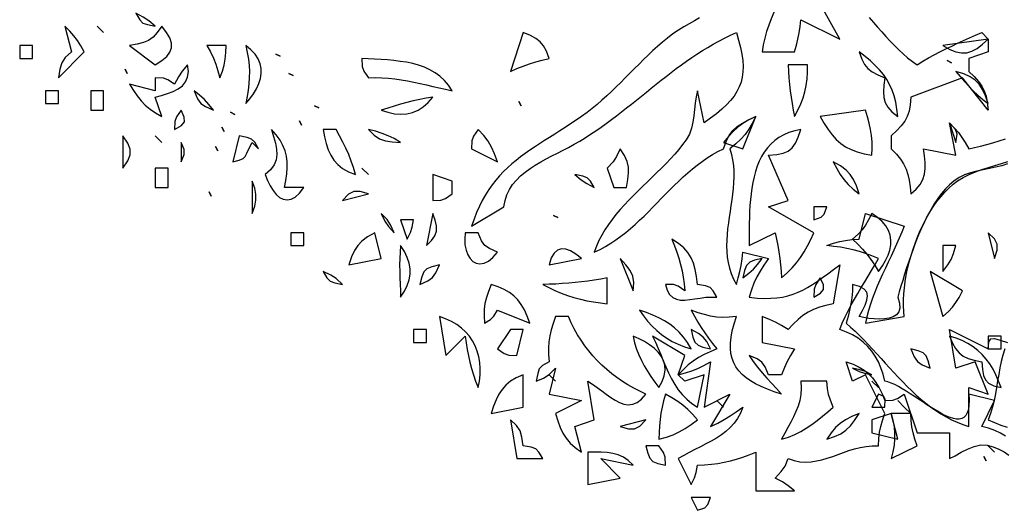
# Model space of a CAD drawing. Extents: x 48 to 1156, y 79 to 1581.
# Drawn here: x 790 to 942, y 930 to 1006 of the extents above; entities that cross this region are included whole.
import ezdxf

# ---------------------------------------------------------------- set-up
doc = ezdxf.new("R2010")
doc.units = 0
doc.header["$MEASUREMENT"] = 0
doc.layers.add('C69', color=69, linetype='Continuous')
doc.layers.add('C7', color=62, linetype='Continuous')

msp = doc.modelspace()

# ---------------------------------------------------------------- linework, layer by layer
at = {"layer": 'C69'}
for points in [[(808, 1007), (808.588, 1005.9922), (809.0829, 1005.4834), (809.7863, 1005.2328), (811, 1005), (810.0243, 1005.8162), (809.1417, 1006.3998), (808, 1007)], [(797, 1005), (798, 1001), (797.048, 1000.1191), (796.5082, 999.3032), (796.2143, 998.3357), (796, 997), (800, 1001), (799.4588, 1001.9609), (798.9442, 1002.7704), (798.4002, 1003.4993), (797.7708, 1004.2189), (797, 1005)], [(802, 1005), (803, 1004), (802, 1005)], [(812, 1005), (811.3142, 1004.0142), (810.6585, 1003.3005), (809.9661, 1002.8006), (809.1701, 1002.4561), (808.2037, 1002.2087), (807, 1002), (811, 999), (812.0171, 999.6613), (812.7718, 1000.3127), (813.2676, 1000.9718), (813.5086, 1001.6562), (813.4985, 1002.3836), (813.2411, 1003.1716), (812.7403, 1004.0378), (812, 1005)], [(895.2975, 1006.2942), (894.5088, 1005.828), (893.6959, 1005.361), (892.8648, 1004.8765), (892.0219, 1004.3577), (891.1732, 1003.7879), (890.3248, 1003.1505)], [(877.8711, 991.6303), (877.0166, 991.0066), (876.1692, 990.4127), (875.3298, 989.8449), (874.4994, 989.2992), (873.6787, 988.7718), (872.8688, 988.2588), (872.0707, 987.7565), (871.2852, 987.2608), (870.5132, 986.7681), (869.7557, 986.2744), (869.0137, 985.7758), (868.2881, 985.2686), (867.5797, 984.7489), (866.8896, 984.2128), (866.2186, 983.6564), (865.5677, 983.076), (864.9378, 982.4677), (864.3299, 981.8275), (863.7448, 981.1517), (863.1836, 980.4364), (862.6471, 979.6778), (862.1363, 978.8719), (861.6521, 978.0151), (861.1954, 977.1033), (860.7672, 976.1327), (860.3684, 975.0996), (860, 974), (865, 977), (865.1745, 977.9722), (865.4648, 978.8674), (865.8602, 979.6915), (866.3505, 980.4507), (866.925, 981.1508), (867.5733, 981.7978), (868.285, 982.3977), (869.0494, 982.9565), (869.8562, 983.4802), (870.695, 983.9748), (871.5551, 984.4462), (872.4261, 984.9004), (873.2976, 985.3434), (874.159, 985.7813), (875, 986.2199), (875.8776, 986.7018), (876.7399, 987.2025), (877.588, 987.7205), (878.423, 988.2544), (879.246, 988.8029), (880.0581, 989.3644), (880.8605, 989.9377), (881.6542, 990.5213), (882.4404, 991.1139), (883.2201, 991.714), (883.9946, 992.3203), (884.7648, 992.9313), (885.532, 993.5457), (886.2971, 994.162), (887.0614, 994.7789), (887.826, 995.3949), (888.5919, 996.0088), (889.3603, 996.619), (890.1323, 997.2242), (890.9089, 997.823), (891.6914, 998.4139), (892.4808, 998.9957), (893.2782, 999.5669), (894.0848, 1000.126), (894.9016, 1000.6718), (895.7298, 1001.2028), (896.5705, 1001.7176), (897.4247, 1002.2148), (898.2937, 1002.693), (899.1785, 1003.1509), (900.0802, 1003.587), (901, 1004), (901.3562, 1002.8038), (901.6399, 1001.6887), (901.8495, 1000.6478), (901.983, 999.6742), (902.0388, 998.7609), (902.0151, 997.9012), (901.9101, 997.0881), (901.722, 996.3146), (901.4491, 995.5739), (901.0896, 994.8591), (900.6417, 994.1632), (900.1037, 993.4794), (899.4738, 992.8008), (898.7503, 992.1205), (897.9313, 991.4315), (897.0151, 990.7269), (896, 990), (895, 995), (894.7613, 994.0572), (894.6109, 993.088), (894.5073, 992.1048), (894.4088, 991.12), (894.2741, 990.1461), (894.0615, 989.1956), (893.7296, 988.2808), (893.2369, 987.4143)], [(868, 1004), (866, 998), (867.0024, 998.4265), (867.9802, 998.813), (868.951, 999.1615), (869.9327, 999.4741), (870.943, 999.7529), (872, 1000), (871.58, 1001.1057), (871.1369, 1001.9437), (870.614, 1002.5831), (869.9546, 1003.0929), (869.1021, 1003.5422), (868, 1004)], [(790, 1002), (790, 1000), (792, 1000), (792, 1002), (790, 1002)], [(819, 1002), (819.5507, 1001.0022), (820.0079, 1000.0529), (820.3898, 999.1026), (820.7144, 998.1015), (821, 997), (821.3946, 998.0107), (821.6632, 998.9585), (821.8344, 999.901), (821.9371, 1000.8956), (822, 1002), (819, 1002)], [(825, 1002), (825.2472, 1000.9154), (825.4226, 999.8939), (825.5304, 998.9174), (825.5748, 997.968), (825.5604, 997.0278), (825.4914, 996.0788), (825.372, 995.1032), (825.2068, 994.0828), (825, 993), (825.6594, 993.7593), (826.2286, 994.5308), (826.6985, 995.3101), (827.0604, 996.0932), (827.3054, 996.876), (827.4245, 997.6543), (827.4089, 998.4241), (827.2498, 999.1812), (826.9382, 999.9214), (826.4652, 1000.6407), (825.8221, 1001.3349), (825, 1002)], [(890.3248, 1003.1504), (889.5602, 1002.5209), (888.8108, 1001.8708), (888.0744, 1001.2031), (887.3486, 1000.5206), (886.6313, 999.8262), (885.9203, 999.1229), (885.2132, 998.4136), (884.5079, 997.7012), (883.8021, 996.9886), (883.0936, 996.2787), (882.3802, 995.5745), (881.6597, 994.8787), (880.9297, 994.1945), (880.1881, 993.5246), (879.4326, 992.872), (878.661, 992.2396), (877.8712, 991.6304)], [(933, 1002), (934.0488, 1001.3999), (934.9972, 1001.017), (935.8707, 1000.8464), (936.6945, 1000.883), (937.494, 1001.1216), (938.2945, 1001.5574), (939.1214, 1002.1852), (940, 1003), (933, 1002)], [(829.6667, 1000.6667), (830.3333, 1000.3333), (829.6667, 1000.6667)], [(816, 999), (815.1682, 998.0053), (814.5822, 997.1347), (814, 996), (812.9644, 996.6973), (812.2478, 996.9597), (811, 997), (811, 995), (807, 996), (807.613, 995.0337), (808.2053, 994.188), (808.8096, 993.4409), (809.4586, 992.7705), (810.1848, 992.1548), (811.0211, 991.572), (812, 991), (811, 994), (811.9718, 994.2671), (812.906, 994.555), (813.774, 994.8856), (814.5473, 995.281), (815.1977, 995.7632), (815.6965, 996.3542), (816.0155, 997.076), (816.1261, 997.9506), (816, 999)], [(843, 1000), (843.0402, 998.7521), (843.3026, 998.0356), (844, 997), (845.0602, 997.0262), (846.0962, 997.0032), (847.112, 996.9362), (848.1113, 996.8305), (849.0979, 996.6912), (850.0758, 996.5237), (851.0489, 996.3331), (852.0208, 996.1248), (852.9956, 995.9039), (853.9771, 995.6757), (854.969, 995.4455), (855.9754, 995.2185), (857, 995), (856.4304, 995.8559), (855.7932, 996.6006), (855.094, 997.2422), (854.3387, 997.7891), (853.533, 998.2497), (852.6828, 998.6323), (851.7937, 998.9452), (850.8717, 999.1967), (849.9224, 999.3952), (848.9516, 999.549), (847.9652, 999.6665), (846.9688, 999.7559), (845.9683, 999.8257), (844.9695, 999.884), (843.9781, 999.9393), (843, 1000)], [(806.3333, 998.3333), (806.6667, 997.6667)], [(806.6666, 997.6666), (806.3333, 998.3333)], [(831.6667, 997.6667), (832.3333, 997.3333), (831.6667, 997.6667)], [(935, 998), (935.6554, 997.1816), (936.3151, 996.4123), (936.9883, 995.6834), (937.6842, 994.9863), (938.412, 994.3124), (939.1808, 993.6532), (940, 993), (939.5929, 994.2123), (939.1471, 995.1951), (938.6243, 995.9863), (937.9863, 996.6243), (937.1951, 997.1471), (936.2123, 997.5929), (935, 998)], [(794, 995), (794, 993), (796, 993), (796, 995), (794, 995)], [(801, 995), (801, 992), (803, 992), (803, 995), (801, 995)], [(817, 995), (817.5494, 993.7617), (818.0408, 993.0408), (818.7617, 992.5495), (820, 992), (819.2995, 992.8677), (818.6114, 993.6115), (817.8677, 994.2995), (817, 995)], [(846, 992), (847.0416, 991.6528), (848.0495, 991.4384), (849.0217, 991.3609), (849.9564, 991.4244), (850.8517, 991.633), (851.7056, 991.9907), (852.5162, 992.5017), (853.2816, 993.1701), (854, 994), (852.9692, 993.8311), (851.9553, 993.634), (850.9542, 993.4112), (849.9619, 993.1653), (848.9743, 992.8986), (847.9875, 992.6138), (846.9973, 992.3134), (846, 992)], [(867.3333, 993.3333), (867.6667, 992.6667)], [(867.6666, 992.6666), (867.3333, 993.3333)], [(815, 992), (814.3026, 990.9644), (814.0402, 990.2478), (814, 989), (815.0356, 989.6315), (815.5205, 990.2001), (815.4951, 990.9186), (815, 992)], [(822.6667, 991.6667), (823.3333, 991.3333), (822.6667, 991.6667)], [(835.6667, 992.6667), (836.3333, 992.3333), (835.6667, 992.6667)], [(833.3333, 990.3333), (833.6667, 989.6667)], [(833.6666, 989.6666), (833.3333, 990.3333)], [(893.2368, 987.4143), (892.6771, 986.6518), (892.08, 985.9038), (891.4501, 985.1682), (890.792, 984.4431), (890.1101, 983.7263), (889.4092, 983.016), (888.6937, 982.3102), (887.9682, 981.6069), (887.2374, 980.904), (886.5057, 980.1996), (885.7778, 979.4917), (885.0582, 978.7783), (884.3515, 978.0575), (883.6623, 977.3272), (882.9951, 976.5854), (882.3546, 975.8302), (881.7452, 975.0595), (881.1716, 974.2714), (880.6383, 973.4639), (880.1499, 972.635), (879.711, 971.7827), (879.3262, 970.905), (879, 970), (879.8824, 970.4218), (880.733, 970.8821), (881.5544, 971.3779), (882.349, 971.9062), (883.1193, 972.4638), (883.8678, 973.0477), (884.5971, 973.655), (885.3097, 974.2824), (886.008, 974.9271), (886.6946, 975.5859), (887.3719, 976.2559), (888.0425, 976.9339), (888.7089, 977.6169), (889.3736, 978.3018), (890.0391, 978.9857), (890.708, 979.6655), (891.3826, 980.3381), (892.0655, 981.0005), (892.7593, 981.6496), (893.4664, 982.2825), (894.1893, 982.896), (894.9306, 983.487), (895.6927, 984.0527), (896.4782, 984.5898), (897.2896, 985.0955), (898.1293, 985.5665), (899, 986), (899.3958, 987.1349), (899.8741, 988.0579), (900.449, 988.812), (901.1348, 989.4402), (901.9457, 989.9855), (902.896, 990.4911), (904, 991), (903.4624, 989.9239), (902.9265, 989.0169), (902.3524, 988.2249), (901.7, 987.4941), (900.9292, 986.7704), (900, 986), (900.2479, 985.1405), (900.4249, 984.2743), (900.5383, 983.4023), (900.5953, 982.525), (900.603, 981.6432), (900.5687, 980.7577), (900.4996, 979.8692), (900.4029, 978.9783), (900.2859, 978.0859), (900.1558, 977.1926), (900.0197, 976.2991), (899.885, 975.4062), (899.7589, 974.5147), (899.6484, 973.6251), (899.561, 972.7383), (899.5038, 971.855), (899.484, 970.9758), (899.5089, 970.1016), (899.5856, 969.233), (899.7214, 968.3708), (899.9235, 967.5156), (900.1992, 966.6683), (900.5556, 965.8295), (901, 965), (901.3028, 966.0311), (901.5441, 966.9969), (901.7338, 967.9472), (901.8824, 968.9316), (902, 970), (906, 969), (905.2765, 967.9969), (904.6671, 967.0667), (904.1531, 966.1557), (903.7162, 965.2101), (903.338, 964.1761), (903, 963), (904.1987, 962.885), (905.3024, 962.8327), (906.322, 962.8418), (907.2688, 962.9111), (908.1538, 963.0394), (908.9883, 963.2256), (909.7833, 963.4683), (910.5499, 963.7664), (911.2994, 964.1187), (912.0428, 964.5239), (912.7913, 964.9809), (913.5561, 965.4885), (914.3482, 966.0454), (915.1788, 966.6504), (916.059, 967.3023), (917, 968), (916, 962), (914.866, 961.7449), (913.8552, 961.4502), (912.9429, 961.1008), (912.1046, 960.6814), (911.3157, 960.1768), (910.5517, 959.5718), (909.7879, 958.8513), (909, 958), (907.9688, 958.6301), (907.0543, 959.1291), (906.1126, 959.5636), (905, 960), (905, 956), (910, 955), (909.3697, 953.9686), (908.8707, 953.0542), (908.4364, 952.1127), (908, 951), (906, 951), (905.4505, 952.2381), (904.9591, 952.959), (904.2381, 953.4505), (903, 954), (903.613, 953.0501), (904.2781, 952.1582), (904.9843, 951.308), (905.7206, 950.4833), (906.476, 949.6679), (907.2394, 948.8455), (908, 948), (906.8652, 948.3754), (905.8178, 948.7649), (904.858, 949.1722), (903.9857, 949.6011), (903.2011, 950.0555), (902.5041, 950.5391), (901.8948, 951.0557), (901.3734, 951.609), (900.9397, 952.203), (900.594, 952.8413), (900.3363, 953.5278), (900.1666, 954.2662), (900.0849, 955.0604), (900.0914, 955.9141), (900.1861, 956.8311), (900.3691, 957.8152), (900.6403, 958.8702), (901, 960), (899.8763, 959.9015), (898.8567, 959.8822), (897.9037, 959.9429), (896.9792, 960.0844), (896.0456, 960.3072), (895.0651, 960.6121), (894, 961), (894.4975, 960.0509), (895.009, 959.156), (895.5409, 958.3012), (896.0996, 957.4723), (896.6914, 956.6552), (897.3227, 955.8358), (898, 955), (896.9437, 954.5631), (895.997, 954.1192), (895.1339, 953.6456), (894.3286, 953.1195), (893.5551, 952.5184), (892.7875, 951.8194), (892, 951), (893.1313, 951.2945), (894.1137, 951.6127), (895.0304, 951.9836), (895.9647, 952.4363), (897, 953), (896, 946), (900, 948), (897, 943), (898.125, 943.5197), (899.1225, 944.0469), (900.0574, 944.6143), (900.9948, 945.2544), (902, 946), (901.6397, 945.0644), (901.1901, 944.2305), (900.6598, 943.487), (900.0576, 942.8223), (899.3922, 942.2251), (898.6723, 941.6839), (897.9066, 941.1873), (897.104, 940.7238), (896.2731, 940.2821), (895.4226, 939.8507), (894.5613, 939.4183), (893.698, 938.9732), (892.8413, 938.5043), (892, 938), (894, 934), (894.5077, 935.01), (894.7812, 935.8545), (895, 937), (896.087, 937.0511), (897.1283, 937.1411), (898.134, 937.2716), (899.1145, 937.4442), (900.0802, 937.6608), (901.0412, 937.9229), (902.008, 938.2324), (902.9908, 938.5908), (904, 939), (904, 933), (910, 933), (909.0244, 933.8161), (908.1416, 934.3998), (907, 935), (907.9409, 935.9903), (908.5353, 936.8564), (909, 938), (909.9321, 937.7014), (910.8362, 937.5316), (911.7166, 937.475), (912.5777, 937.5163), (913.4239, 937.6398), (914.2595, 937.8301), (915.089, 938.0717), (915.9167, 938.3491), (916.7471, 938.6469), (917.5843, 938.9495), (918.433, 939.2415), (919.2974, 939.5074), (920.1819, 939.7316), (921.0909, 939.8988), (922.0288, 939.9934), (923, 940), (923.0664, 941.1264), (923.1811, 942.0916), (923.3627, 942.9937), (923.6295, 943.9305), (924, 945), (921, 951), (919, 950), (918, 953), (919.0723, 952.6237), (919.9978, 952.1976), (920.796, 951.7118), (921.4864, 951.1567), (922.0883, 950.5225), (922.6211, 949.7994), (923.1044, 948.9778), (923.5575, 948.0479), (924, 947), (925.2478, 947.0401), (925.9643, 947.3026), (927, 948), (929, 942), (934, 942), (934, 938), (934.8857, 938.4616), (935.8329, 938.985), (936.8225, 939.4904), (937.8355, 939.8977), (938.8532, 940.1272), (939.8565, 940.0988)], [(934, 990), (935, 987), (935.2054, 988.2421), (934.9213, 988.9735), (934, 990)], [(821.3333, 989.3333), (821.6667, 988.6667)], [(821.6666, 988.6666), (821.3333, 989.3333)], [(829, 989), (829.3225, 987.9004), (829.5985, 986.893), (829.7874, 985.9635), (829.8485, 985.0983), (829.7409, 984.2832), (829.4241, 983.5045), (828.8574, 982.748), (828, 982), (828.3687, 981.0931), (828.782, 980.2641), (829.2368, 979.5352), (829.73, 978.9289), (830.2585, 978.4675), (830.8193, 978.1736), (831.4093, 978.0696), (832.0254, 978.1777), (832.6646, 978.5206), (833.3238, 979.1205), (834, 980), (831, 980), (831.2159, 981.1015), (831.366, 982.1237), (831.4405, 983.0796), (831.4291, 983.9821), (831.3221, 984.8441), (831.1092, 985.6786), (830.7806, 986.4984), (830.3261, 987.3167), (829.7359, 988.1462), (829, 989)], [(837, 989), (837.2273, 987.8557), (837.4862, 986.8108), (837.7983, 985.8621), (838.1852, 985.0061), (838.6687, 984.2395), (839.2702, 983.5589), (840.0115, 982.961), (840.9142, 982.4425), (842, 982), (841.7021, 983.0775), (841.3525, 984.1074), (840.9561, 985.1027), (840.5178, 986.0766), (840.0424, 987.042), (839.5349, 988.0121), (839, 989), (837, 989)], [(844, 989), (844.8806, 988.1157), (845.7333, 987.5654), (846.6456, 987.2573), (847.7052, 987.0994), (849, 987), (848.0179, 987.5698), (847.0729, 988.0245), (846.1188, 988.3944), (845.1099, 988.7095), (844, 989)], [(861, 989), (860.3026, 987.9644), (860.0402, 987.2479), (860, 986), (864, 984), (863.5592, 985.2235), (863.0972, 986.2478), (862.5555, 987.1604), (861.8759, 988.0487), (861, 989)], [(806, 988), (806, 983), (806.7279, 984.1472), (807.0918, 985.0737), (807.0918, 985.9264), (806.7278, 986.8528), (806, 988)], [(811, 988), (812, 987), (811, 988)], [(815, 987), (815, 984), (815.464, 985.1229), (815.464, 985.8769), (815, 987)], [(824, 988), (823, 984), (824.0133, 984.2385), (824.6046, 984.489), (824.9364, 984.821), (825.1712, 985.3038), (825.4715, 986.007), (826, 987), (827, 986), (826.4119, 987.0077), (825.9169, 987.5165), (825.2135, 987.7671), (824, 988)], [(820.3333, 986.3333), (820.6667, 985.6667)], [(820.6666, 985.6666), (820.3333, 986.3333)], [(883, 986), (882.4432, 984.7916), (881.8978, 983.9701), (881, 983), (882, 980), (884, 980), (884.203, 981.2296), (884.3045, 982.264), (884.2698, 983.1807), (884.064, 984.0572), (883.6523, 984.9711), (883, 986)], [(942.671, 941.4609), (941.8889, 941.9461), (941.0271, 942.3682), (940.0695, 942.7214), (939, 943), (941, 947), (937, 948), (937.0499, 947.0597), (937.0246, 946.2664), (936.9282, 945.6118), (936.765, 945.0875), (936.5394, 944.6852), (936.2556, 944.3966), (935.9179, 944.2135), (935.5307, 944.1274), (935.0983, 944.1302), (934.6248, 944.2134), (934.1148, 944.3688), (933.5723, 944.5881), (933.0018, 944.8629), (932.4075, 945.1849), (931.7938, 945.5459), (931.1648, 945.9375), (930.5251, 946.3514), (929.8787, 946.7793), (929.2301, 947.2129), (928.5835, 947.6438), (927.9433, 948.0639), (927.3137, 948.4647), (926.699, 948.8379), (926.1035, 949.1753), (925.5316, 949.4685), (924.9875, 949.7092), (924.4755, 949.8891), (924, 950), (923.7339, 951.0662), (923.3998, 952.0664), (922.9958, 953), (922.5198, 953.8664), (921.9698, 954.6649), (921.3436, 955.3951), (920.6393, 956.0563), (919.8548, 956.648), (918.9881, 957.1695), (918.0372, 957.6204), (917, 958), (917.4121, 958.9855), (917.8517, 959.9454), (918.3154, 960.8836), (918.7997, 961.804), (919.3011, 962.7106), (919.8162, 963.6073), (920.3415, 964.498), (920.8735, 965.3867), (921.4089, 966.2773), (921.944, 967.1738), (922.4755, 968.08), (923, 969), (921.9984, 969.4053), (921.019, 969.7614), (920.0509, 970.0706), (919.0833, 970.3355), (918.1053, 970.5584), (917.1059, 970.7419), (916.0745, 970.8882), (915, 971), (916.0695, 971.3704), (917.0063, 971.6372), (917.9083, 971.8188), (918.8736, 971.9336), (920, 972), (921, 976), (927, 974), (926.6231, 973.0642), (926.2253, 972.134), (925.8109, 971.208), (925.3846, 970.285), (924.9509, 969.3637), (924.5144, 968.4431), (924.0797, 967.5218), (923.6513, 966.5986), (923.2338, 965.6724), (922.8317, 964.7418), (922.4497, 963.8057), (922.0923, 962.8629), (921.7641, 961.9122), (921.4696, 960.9522), (921.2133, 959.9819), (921, 959), (927, 960), (926.9159, 960.8205), (926.8768, 961.682), (926.8815, 962.5795), (926.9289, 963.5082), (927.0181, 964.4631), (927.1481, 965.4393), (927.3177, 966.4318), (927.5259, 967.4357), (927.7717, 968.4461), (928.0541, 969.458), (928.372, 970.4665), (928.7243, 971.4668), (929.1101, 972.4537), (929.5283, 973.4225), (929.9778, 974.3682), (930.4577, 975.2859), (930.9668, 976.1706), (931.5042, 977.0174), (932.0687, 977.8213), (932.6594, 978.5775), (933.2753, 979.2811), (933.9152, 979.9269), (934.5781, 980.5103), (935.2631, 981.0262), (936.138, 981.5649), (937.0647, 982.0246), (938.0313, 982.4221), (939.0258, 982.7739), (940.0363, 983.0967), (941.0509, 983.4071), (942.0577, 983.722), (943.0447, 984.0578)], [(811, 983), (811, 980), (813, 980), (813, 983), (811, 983)], [(843, 983), (844, 982), (843, 983)], [(826, 981), (826, 976), (826.3982, 977.1047), (826.5974, 978.0523), (826.5974, 978.9475), (826.3983, 979.8951), (826, 981)], [(854, 982), (854, 978), (855.2477, 978.0402), (855.9643, 978.3026), (857, 979), (857, 981), (854, 982)], [(876, 982), (876.9756, 981.1837), (877.8582, 980.6001), (879, 980), (878.4119, 981.0077), (877.917, 981.5166), (877.2135, 981.7671), (876, 982)], [(819.3333, 979.3333), (819.6667, 978.6667)], [(819.6666, 978.6666), (819.3333, 979.3333)], [(840, 978), (844, 979), (842.7091, 979.3934), (841.7591, 979.4025), (840.9296, 978.9603), (840, 978)], [(846, 976), (846.5567, 974.7916), (847.1021, 973.9701), (848, 973), (847.4432, 974.2081), (846.8977, 975.0298), (846, 976)], [(854, 976), (853, 971), (853.7901, 971.7742), (854.2979, 972.5064), (854.548, 973.246), (854.5653, 974.0419), (854.3743, 974.9435), (854, 976)], [(849, 975), (850, 972), (850.5078, 973.01), (850.7812, 973.8544), (851, 975), (849, 975)], [(872.6667, 975.6667), (873.3333, 975.3333), (872.6667, 975.6667)], [(832, 973), (832, 971), (834, 971), (834, 973), (832, 973)], [(841, 968), (846, 969), (845, 973), (843.8755, 972.3461), (843.0112, 971.7117), (842.3493, 971.0284), (841.832, 970.2276), (841.4015, 969.2409), (841, 968)], [(859, 973), (858.9217, 972.0379), (858.9689, 971.1365), (859.1308, 970.3166), (859.3968, 969.5986), (859.7564, 969.0032), (860.1989, 968.5511), (860.7136, 968.2627), (861.2901, 968.1588), (861.9175, 968.26), (862.5854, 968.5868), (863.2831, 969.1599), (864, 970), (862.7617, 970.5495), (862.0408, 971.0408), (861.5495, 971.7617), (861, 973), (859, 973)], [(940, 973), (941, 969), (941.3933, 970.2908), (941.4024, 971.2407), (940.9603, 972.0702), (940, 973)], [(891, 972), (891.4129, 970.9914), (891.7777, 970.0118), (892.0951, 969.0481), (892.366, 968.0867), (892.5911, 967.1145), (892.7712, 966.1182), (892.9073, 965.0845), (893, 964), (891.9644, 964.6973), (891.2478, 964.9597), (890, 965), (890.2821, 964.0814), (890.6674, 963.4135), (891.1458, 962.962), (891.7074, 962.6928), (892.3422, 962.5717), (893.0403, 962.5646), (893.7917, 962.6371), (894.5865, 962.7553), (895.4146, 962.8848), (896.2662, 962.9916), (897.1313, 963.0413), (898, 963), (897.4119, 964.0077), (896.917, 964.5165), (896.2135, 964.7671), (895, 965), (894.8416, 966.2166), (894.6379, 967.2977), (894.3626, 968.2623), (893.9897, 969.1294), (893.4931, 969.9177), (892.8466, 970.6463), (892.0243, 971.334), (891, 972)], [(849, 971), (848.9106, 969.9939), (848.8608, 968.9951), (848.8436, 968.0008), (848.852, 967.0082), (848.8789, 966.0146), (848.9172, 965.0172), (848.9599, 964.0132), (849, 963), (849.5914, 963.929), (850.035, 964.828), (850.3307, 965.7054), (850.4785, 966.5699), (850.4785, 967.4301), (850.3306, 968.2946), (850.0349, 969.172), (849.5914, 970.0709), (849, 971)], [(872, 968), (877, 969), (876.1452, 969.6789), (875.3363, 970.1732), (874.5832, 970.4604), (873.8957, 970.5179), (873.2837, 970.3232), (872.7572, 969.8536), (872.326, 969.0867), (872, 968)], [(933, 971), (933, 967), (933.7751, 968.0014), (934.2835, 968.8465), (934.6501, 969.7683), (935, 971), (933, 971)], [(883, 969), (885, 964), (885.0984, 965.2778), (884.9454, 966.2918), (884.5432, 967.1669), (883.8939, 968.028), (883, 969)], [(837, 967), (837.588, 965.9921), (838.0828, 965.4833), (838.7862, 965.2328), (840, 965), (839.0298, 965.8978), (838.2083, 966.4432), (837, 967)], [(852, 965), (853.238, 965.5494), (853.959, 966.0408), (854.4504, 966.7617), (855, 968), (853.8265, 967.7296), (853.0617, 967.4163), (852.5836, 966.9382), (852.2703, 966.1734), (852, 965)], [(931, 967), (933, 960), (933.8394, 960.7855), (934.4809, 961.473), (935.0027, 962.1677), (935.483, 962.9749), (936, 964), (931, 967)], [(871, 965), (871.948, 964.4965), (872.9042, 964.0443), (873.87, 963.6409), (874.8465, 963.2842), (875.835, 962.9719), (876.8366, 962.7019), (877.8527, 962.4719), (878.8845, 962.2798), (879.9331, 962.1232), (881, 962), (881, 966), (879.9951, 965.821), (878.997, 965.6589), (878.0035, 965.5139), (877.0125, 965.3863), (876.0219, 965.2764), (875.0296, 965.1843), (874.0333, 965.1104), (873.0311, 965.0549), (872.0206, 965.018), (871, 965)], [(863, 965), (862.5888, 963.9146), (862.2789, 962.9533), (862.0676, 962.0487), (861.9524, 961.1332), (861.9307, 960.1394), (862, 959), (862.9319, 959.5677), (863.4322, 960.068), (864, 961), (869, 959), (868.5907, 960.0846), (868.1608, 961.035), (867.6914, 961.8638), (867.1639, 962.584), (866.5595, 963.2081), (865.8597, 963.7491), (865.0456, 964.2195), (864.0986, 964.6322), (863, 965)], [(886, 961), (886.615, 960.1047), (887.2602, 959.2816), (887.9395, 958.5281), (888.6572, 957.8419), (889.4174, 957.2206), (890.2242, 956.6615), (891.0817, 956.1624), (891.9941, 955.7207), (892.9655, 955.334), (894, 955), (893.4256, 955.977), (892.8102, 956.8349), (892.1504, 957.5867), (891.4426, 958.2458), (890.6835, 958.8256), (889.8698, 959.3394), (888.998, 959.8004), (888.0647, 960.2219), (887.0664, 960.6173), (886, 961)], [(855, 960), (856, 954), (859, 957), (859.1379, 955.9383), (859.3014, 954.9117), (859.4938, 953.9115), (859.7182, 952.9288), (859.9778, 951.955), (860.2759, 950.9814), (860.6155, 949.9993), (861, 949), (861.1993, 950.0124), (861.3092, 951.0025), (861.3304, 951.9661), (861.2639, 952.8993), (861.1106, 953.7979), (860.8714, 954.658), (860.5471, 955.4755), (860.1388, 956.2465), (859.6471, 956.9668), (859.0732, 957.6325), (858.4178, 958.2394), (857.6819, 958.7837), (856.8664, 959.2612), (855.9721, 959.668), (855, 960)], [(873, 960), (872.6121, 958.9347), (872.3071, 957.9543), (872.0843, 957.0207), (871.9429, 956.0963), (871.8822, 955.1432), (871.9015, 954.1237), (872, 953), (870.992, 952.4119), (870.4832, 951.917), (870.2328, 951.2136), (870, 950), (871.1436, 950.4647), (872.0097, 951.0591), (873, 952), (872, 948), (877, 947), (873, 945), (873.3392, 943.8394), (873.7012, 942.8323), (874.1189, 941.9473), (874.6248, 941.1531), (875.2519, 940.418), (876.0326, 939.7108), (877, 939), (876, 943), (879, 944), (878, 950), (878.7326, 949.5514), (879.4519, 949.0471), (880.1597, 948.5155), (880.8577, 947.9854), (881.5478, 947.4853), (882.2318, 947.0438), (882.9115, 946.6896), (883.5886, 946.4513), (884.2651, 946.3575), (884.9426, 946.4369), (885.6231, 946.718), (886.3083, 947.2295), (887, 948), (886.0417, 948.4427), (885.1126, 948.919), (884.213, 949.4288), (883.3434, 949.9719), (882.5045, 950.5481), (881.6965, 951.1574), (880.9201, 951.7997), (880.1758, 952.4746), (879.464, 953.1822), (878.7852, 953.9222), (878.1399, 954.6946), (877.5287, 955.4992), (876.9519, 956.3358), (876.4102, 957.2043), (875.9039, 958.1046), (875.4337, 959.0365), (875, 960), (873, 960)], [(851, 958), (851, 956), (853, 956), (853, 958), (851, 958)], [(866, 958), (864, 955), (865.0356, 954.3026), (865.7522, 954.0402), (867, 954), (868, 958), (866, 958)], [(885, 957), (885.2445, 955.9562), (885.5412, 954.984), (885.889, 954.0692), (886.2871, 953.1978), (886.7346, 952.3557), (887.2305, 951.529), (887.774, 950.7034), (888.3641, 949.8651), (889, 949), (889.5198, 949.9545), (889.8362, 950.8506), (889.9635, 951.6902), (889.9164, 952.4751), (889.7094, 953.207), (889.3569, 953.8878), (888.8735, 954.5192), (888.2736, 955.1031), (887.5718, 955.6414), (886.7826, 956.1357), (885.9205, 956.588), (885, 957)], [(934, 957), (934.4736, 955.9106), (934.957, 955.0536), (935.4923, 954.3931), (936.1219, 953.8933), (936.8881, 953.5183), (937.8334, 953.2325), (939, 953), (939.108, 951.7929), (939.2719, 950.8742), (939.5674, 950.1898), (940.0701, 949.6853), (940.8557, 949.3068), (942, 949), (941.6222, 950.0144), (941.2072, 950.9643), (940.7504, 951.8501), (940.2472, 952.6721), (939.693, 953.4309), (939.0832, 954.1266), (938.4133, 954.7598), (937.6786, 955.3307), (936.8745, 955.8398), (935.9964, 956.2875), (935.0397, 956.6741), (934, 957)], [(940, 957), (940, 955), (942, 955), (942, 957), (940, 957)], [(928, 955), (928.5495, 953.7617), (929.0408, 953.0408), (929.7617, 952.5495), (931, 952), (930.7296, 953.1734), (930.4163, 953.9382), (929.9382, 954.4163), (929.1734, 954.7296), (928, 955)], [(863, 945), (868, 946), (868, 951), (866.9148, 950.511), (866.0253, 949.9809), (865.2992, 949.3928), (864.7046, 948.7301), (864.2094, 947.9762), (863.7816, 947.1143), (863.3891, 946.1278), (863, 945)], [(890, 948), (889.7198, 946.9835), (889.4949, 945.997), (889.3194, 945.0258), (889.1879, 944.0551), (889.0945, 943.0704), (889.0338, 942.0569), (889, 941), (890.1761, 941.338), (891.2101, 941.7162), (892.1557, 942.1531), (893.0667, 942.6671), (893.9969, 943.2765), (895, 944), (894.2259, 944.8799), (893.4826, 945.629), (892.729, 946.2814), (891.9246, 946.8713), (891.0285, 947.4327), (890, 948)], [(866, 944), (867, 938), (871, 938), (870.4119, 939.0077), (869.917, 939.5166), (869.2135, 939.7671), (868, 940), (867.7855, 941.3357), (867.4916, 942.3033), (866.9519, 943.1191), (866, 944)], [(883, 943), (884.2908, 942.6066), (885.2407, 942.5975), (886.0702, 943.0396), (887, 944), (883, 943)], [(925, 945), (925.2499, 943.9132), (925.418, 942.9119), (925.5033, 941.962), (925.505, 941.0297), (925.4223, 940.0812), (925.2542, 939.0826), (925, 938), (929, 940), (928.6545, 941.0322), (928.3854, 941.9929), (928.1891, 942.9374), (928.0618, 943.9213), (928, 945), (925, 945)], [(887, 940), (887.2703, 938.8265), (887.5835, 938.0617), (888.0616, 937.5836), (888.8265, 937.2703), (890, 937), (889.9597, 938.2478), (889.6973, 938.9644), (889, 940), (887, 940)], [(939.8565, 940.0987), (940.7994, 939.8506), (941.661, 939.4902), (942.4602, 939.0417), (943.2162, 938.5291)], [(878, 939), (878, 934), (883, 935), (880, 938), (885, 937), (884.2643, 937.7184), (883.4982, 938.2394), (882.697, 938.5946), (881.856, 938.8159), (880.9705, 938.9353), (880.0358, 938.9845), (879.0472, 938.9954), (878, 939)], [(939.3333, 938.3333), (939.6667, 937.6667)], [(939.6666, 937.6666), (939.3333, 938.3333)], [(894, 932), (895, 930), (896.124, 930.3973), (896.6025, 930.8758), (897, 932), (894, 932)]]:
    msp.add_lwpolyline(points, dxfattribs=at)
at = {"layer": 'C7'}
for points in [[(909, 1012), (908.5666, 1010.9853), (908.1206, 1009.9969), (907.6709, 1009.0271), (907.2262, 1008.0681), (906.7955, 1007.112), (906.3876, 1006.151), (906.0114, 1005.1773), (905.6756, 1004.1832), (905.3892, 1003.1608), (905.1611, 1002.1023), (905, 1001), (910, 1001), (910.3028, 1002.0312), (910.5441, 1002.997), (910.7338, 1003.9472), (910.8824, 1004.9316), (911, 1006), (917, 1003), (912, 1012), (909, 1012)], [(921.5873, 1006.3197), (922.2283, 1005.5891), (922.8683, 1004.8551), (923.5097, 1004.123), (924.1551, 1003.3986), (924.8072, 1002.6871), (925.4683, 1001.9942), (926.1411, 1001.3253), (926.8282, 1000.6859), (927.5319, 1000.0815), (928.255, 999.5177), (929, 999), (929.8677, 999.5548), (930.7458, 1000.0769), (931.6336, 1000.5705), (932.5304, 1001.0397), (933.4355, 1001.4889), (934.3482, 1001.9222), (935.2677, 1002.344), (936.1933, 1002.7584), (937.1244, 1003.1697), (938.0602, 1003.5821), (939, 1004), (940, 1003), (940, 1001), (937, 1000), (937, 998), (937.8371, 997.1914), (938.4983, 996.4501), (939.0074, 995.7259), (939.3883, 994.9688), (939.6647, 994.1288), (939.8607, 993.1559), (940, 992), (936, 997), (928, 994), (927.9183, 992.8217), (927.7498, 991.8486), (927.4772, 991.0218), (927.0832, 990.2824), (926.5505, 989.5716), (925.8619, 988.8304), (925, 988), (925, 986), (925.7787, 985.1888), (926.4051, 984.4133), (926.8977, 983.6465), (927.2749, 982.8614), (927.5552, 982.0312), (927.7572, 981.1288), (927.8993, 980.1274), (928, 979), (928.8417, 979.7404), (929.4605, 980.4896), (929.8834, 981.2622), (930.1372, 982.0733), (930.2489, 982.9377), (930.2453, 983.8704), (930.1534, 984.8861), (930, 986), (935, 985), (934, 990), (934.7708, 989.2188), (935.4002, 988.4993), (935.9443, 987.7703), (936.4588, 986.9609), (937, 986), (937.9023, 986.1974), (938.8285, 986.4179), (939.7731, 986.6629), (940.7308, 986.9339), (941.6961, 987.2323), (942.6636, 987.5596)], [(920, 1001), (920.4199, 999.8942), (920.863, 999.0562), (921.3859, 998.4168), (922.0453, 997.9069), (922.8978, 997.4577), (924, 997), (923.8584, 995.8368), (923.7983, 994.8356), (923.8562, 993.9604), (924.0688, 993.1751), (924.4726, 992.4439), (925.1041, 991.7309), (926, 991), (925.8689, 992.1454), (925.6808, 993.2026), (925.4326, 994.181), (925.1213, 995.0901), (924.7439, 995.9392), (924.2974, 996.7379), (923.7788, 997.4956), (923.1852, 998.2218), (922.5135, 998.9258), (921.7607, 999.6173), (920.9238, 1000.3055), (920, 1001)], [(909, 999), (909.0561, 997.9825), (909.1353, 996.9759), (909.2359, 995.9771), (909.3561, 994.9833), (909.4944, 993.9916), (909.6489, 992.9991), (909.818, 992.0028), (910, 991), (910.5363, 991.9851), (910.9818, 992.9443), (911.341, 993.8927), (911.6184, 994.8454), (911.8184, 995.8173), (911.9457, 996.8237), (912.0047, 997.8796), (912, 999), (909, 999)], [(933.6667, 999.6667), (934.3333, 999.3333), (933.6667, 999.6667)], [(914, 991), (914.6006, 989.9313), (915.1994, 988.9899), (915.8136, 988.1672), (916.4606, 987.4544), (917.1577, 986.8429), (917.9221, 986.3239), (918.7712, 985.8888), (919.7224, 985.5289), (920.7929, 985.2355), (922, 985), (922.0442, 986.0882), (922.0236, 987.1024), (921.9398, 988.0691), (921.7941, 989.0154), (921.5879, 989.9681), (921.3228, 990.954), (921, 992), (914, 991)], [(899, 987), (902, 986), (904, 991), (902.9238, 990.4624), (902.0168, 989.9266), (901.2249, 989.3525), (900.4941, 988.7), (899.7705, 987.9292), (899, 987)], [(903, 971), (907, 973), (907.2297, 971.9919), (907.4292, 970.9998), (907.5992, 970.0158), (907.7405, 969.0318), (907.8539, 968.0399), (907.9401, 967.0319), (908, 966), (908.8626, 966.7791), (909.6289, 967.5601), (910.313, 968.3558), (910.9293, 969.1789), (911.4919, 970.0421), (912.0151, 970.9582), (912.513, 971.9399), (913, 973), (906, 977), (909, 978), (906, 985), (907.2507, 985.101), (908.2469, 985.309), (909.034, 985.6539), (909.6574, 986.1655), (910.1626, 986.8738), (910.595, 987.8086), (911, 989), (910.0309, 988.7994), (909.1432, 988.522), (908.3334, 988.1723), (907.5979, 987.7547), (906.9332, 987.2733), (906.3356, 986.7327), (905.8016, 986.1372), (905.3277, 985.4911), (904.9102, 984.7988), (904.5457, 984.0647), (904.2304, 983.2932), (903.961, 982.4885), (903.7337, 981.6551), (903.5451, 980.7973), (903.3915, 979.9194), (903.2695, 979.026), (903.1754, 978.1212), (903.1056, 977.2095), (903.0566, 976.2952), (903.0249, 975.3828), (903.0069, 974.4764), (902.9989, 973.5806), (902.9975, 972.6997), (902.999, 971.838), (903, 971)], [(916, 984), (916.5375, 982.9238), (917.0733, 982.0168), (917.6475, 981.2249), (918.2999, 980.4941), (919.0707, 979.7705), (920, 979), (919.5984, 980.2409), (919.1679, 981.2276), (918.6505, 982.0284), (917.9886, 982.7118), (917.1243, 983.3462), (916, 984)], [(943, 983.6882), (942.0992, 983.379), (941.1559, 983.1338), (940.1858, 982.9264), (939.2047, 982.7306), (938.2284, 982.5203), (937.2727, 982.2694), (936.3535, 981.9518), (935.4864, 981.5412), (934.6875, 981.0116)], [(934.6875, 981.0115), (934.0286, 980.4412), (933.3962, 979.7933), (932.7897, 979.0747), (932.2086, 978.2927), (931.6526, 977.4545), (931.121, 976.5671), (930.6136, 975.6378), (930.1298, 974.6738), (929.6692, 973.6821), (929.2313, 972.67), (928.8156, 971.6446), (928.4217, 970.6131), (928.0491, 969.5826), (927.6975, 968.5603), (927.3662, 967.5534), (927.0549, 966.569), (926.763, 965.6143), (926.4903, 964.6964), (926.236, 963.8226), (926, 963), (926.2799, 962.0755), (926.3206, 961.325), (926.1514, 960.7333), (925.8013, 960.2847), (925.2997, 959.964), (924.6757, 959.7555), (923.9587, 959.644), (923.1778, 959.614), (922.3622, 959.65), (921.5413, 959.7366), (920.7441, 959.8584), (920, 960), (920.5117, 960.9479), (920.9301, 961.7991), (921.2111, 962.5557), (921.3101, 963.22), (921.1828, 963.7943), (920.7849, 964.2809), (920.0721, 964.682), (919, 965), (918.9774, 963.9399), (918.8909, 962.9379), (918.7452, 961.9683), (918.545, 961.0058), (918.295, 960.0249), (918, 959), (918.7, 958.3808), (919.3899, 957.7363), (920.0713, 957.0696), (920.7457, 956.384), (921.4146, 955.6827), (922.0797, 954.9688), (922.7425, 954.2457), (923.4046, 953.5164), (924.0676, 952.7842), (924.7331, 952.0523), (925.4026, 951.3239), (926.0777, 950.6023), (926.76, 949.8906), (927.451, 949.1919), (928.1524, 948.5097), (928.8657, 947.8469), (929.5924, 947.207), (930.3342, 946.5929), (931.0927, 946.0081), (931.8694, 945.4556), (932.6658, 944.9387), (933.4836, 944.4605), (934.3244, 944.0244), (935.1896, 943.6334), (936.0809, 943.2909), (937, 943), (937, 949), (940, 948), (938, 953), (935, 952), (934, 958), (940, 955), (940.0994, 956.0983), (940.4183, 956.5813), (940.9875, 956.6151), (941.8378, 956.3659), (943, 956)], [(913, 977), (913, 975), (914.124, 975.3973), (914.6025, 975.8758), (915, 977), (913, 977)], [(922, 976), (921.483, 974.9749), (921.0027, 974.1678), (920.481, 973.4731), (919.8395, 972.7857), (919, 972), (919.7946, 971.2017), (920.5296, 970.4292), (921.2112, 969.6526), (921.8458, 968.8421), (922.44, 967.9678), (923, 967), (923.6137, 967.8492), (924.1179, 968.6851), (924.5072, 969.5061), (924.7767, 970.311), (924.9212, 971.0982), (924.9354, 971.8665), (924.8144, 972.6144), (924.5529, 973.3406), (924.1459, 974.0436), (923.5881, 974.7221), (922.8745, 975.3747), (922, 976)], [(902, 966), (902.9281, 966.7294), (903.6324, 967.3675), (904.2705, 968.0718), (905, 969), (903.8265, 968.7296), (903.0616, 968.4163), (902.5835, 967.9382), (902.2703, 967.1734), (902, 966)], [(914, 966), (913.3026, 964.9644), (913.0402, 964.2478), (913, 963), (914.0356, 963.6315), (914.5205, 964.2001), (914.4951, 964.9186), (914, 966)], [(894, 958), (894.2703, 956.8265), (894.5836, 956.0617), (895.0617, 955.5836), (895.8265, 955.2703), (897, 955), (896.4214, 956.139), (895.8833, 956.8455), (895.1535, 957.3792), (894, 958)], [(888, 957), (888.4537, 956.0506), (888.8762, 955.0885), (889.28, 954.1221), (889.6772, 953.1592), (890.0804, 952.2082), (890.5018, 951.2771), (890.9538, 950.374), (891.4487, 949.5071), (891.9989, 948.6845), (892.6168, 947.9144), (893.3147, 947.2048), (894.105, 946.564), (895, 946), (896, 951), (893, 950), (892, 951), (893, 954), (888, 957)], [(942.6027, 955.028), (942.2817, 954.0467), (942.0223, 953.0572), (941.8094, 952.061), (941.6283, 951.0592), (941.4641, 950.0531), (941.3018, 949.0441), (941.1267, 948.0335), (940.9238, 947.0224), (940.6783, 946.0123), (940.3753, 945.0044), (940, 944), (940.9837, 943.5895), (941.965, 943.2089), (942.946, 942.8562)], [(919, 952), (920.01, 951.4922), (920.8545, 951.2187), (922, 951), (920.99, 951.5077), (920.1454, 951.7812), (919, 952)], [(872, 951), (873, 950), (872, 951)], [(911, 950), (911.0417, 948.917), (910.9731, 947.9258), (910.8069, 947.0073), (910.5563, 946.1422), (910.2339, 945.3113), (909.8529, 944.4956), (909.4261, 943.6757), (908.9664, 942.8326), (908.4867, 941.9471), (908, 941), (909.0582, 941.3435), (910.041, 941.7509), (910.9625, 942.2175), (911.837, 942.7388), (912.6786, 943.3099), (913.5015, 943.9262), (914.3199, 944.5831), (915.148, 945.2759), (916, 946), (915.5671, 947.045), (915.2856, 947.9448), (915.1113, 948.8721), (915, 950), (911, 950)], [(922, 950), (923, 949), (922, 950)], [(923, 948), (922, 946), (924, 946), (924.0295, 947.1978), (923.8369, 947.6045), (923, 948)], [(898, 947), (899, 946), (898, 947)], [(926, 947), (927, 946), (926, 947)], [(927, 946), (928, 945), (927, 946)], [(915, 941), (916.2105, 941.413), (917.1767, 941.862), (917.9687, 942.3961), (918.6566, 943.0643), (919.3103, 943.9159), (920, 945), (918.8641, 944.5099), (917.9108, 944.0182), (917.0939, 943.473), (916.3673, 942.8227), (915.6847, 942.0156), (915, 941)], [(922, 944), (922, 942), (926, 941), (925, 945), (922, 944)], [(940, 940), (941, 939), (940, 940)]]:
    msp.add_lwpolyline(points, dxfattribs=at)

doc.saveas('drawing.dxf')
